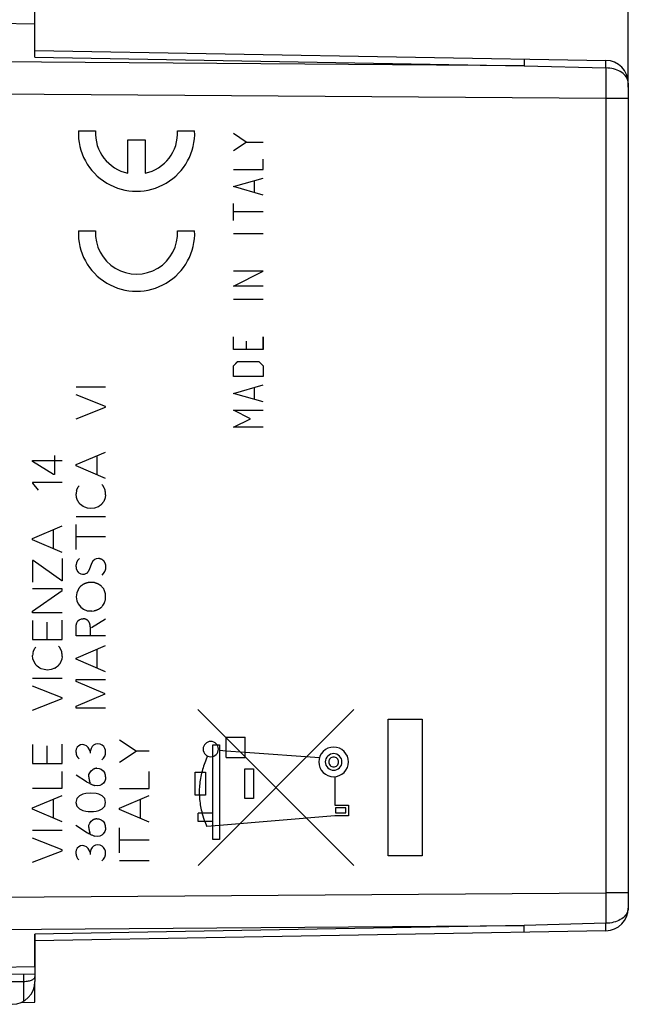
# Model space of a CAD drawing. Units: millimetres. Extents: x -81 to 32, y -24 to 46.
# Drawn here: x -59 to -32, y -22 to 21 of the extents above; entities that cross this region are included whole.
import ezdxf

# ---------------------------------------------------------------- set-up
doc = ezdxf.new("R2010")
doc.units = ezdxf.units.MM
doc.header["$LTSCALE"] = 30.734
doc.layers.get('0').update_dxf_attribs({"linetype": 'CONTINUOUS'})
for name, color, linetype in [('ASSI', 7, 'CONTINUOUS'), ('CURVE', 7, 'CONTINUOUS'), ('DRAFT', 7, 'CONTINUOUS'), ('RACCORDO', 7, 'CONTINUOUS')]:
    doc.layers.add(name, color=color, linetype=linetype)
doc.styles.get("Standard").update_dxf_attribs({"font": 'txt', "width": 0.8})
doc.dimstyles.new('DIMSTYLE_1', dxfattribs={"dimtxt": 3, "dimasz": 3, "dimexe": 1.5, "dimexo": 0.5, "dimgap": 0.75, "dimtad": 1, "dimtxsty": 'STANDARD', "dimblk": '_FILLED', "dimblk1": '_FILLED', "dimblk2": '_FILLED', "dimcen": 0.09, "dimazin": 2, "dimtfac": 1, "dimtofl": 0, "dimtmove": 0, "dimatfit": 3, "dimldrblk": '_FILLED', "dimfxl": 1, "dimtolj": 1, "dimarcsym": 0})
doc.dimstyles.new('DIMSTYLE_2', dxfattribs={"dimtxt": 3, "dimasz": 3, "dimexe": 1.5, "dimexo": 0.5, "dimgap": 0.75, "dimtad": 1, "dimdec": 1, "dimtxsty": 'STANDARD', "dimblk": '_FILLED', "dimblk1": '_FILLED', "dimblk2": '_FILLED', "dimcen": 0.09, "dimazin": 2, "dimtfac": 1, "dimtdec": 1, "dimtofl": 0, "dimtmove": 0, "dimatfit": 3, "dimldrblk": '_FILLED', "dimfxl": 1, "dimtolj": 1, "dimarcsym": 0})

# ---------------------------------------------------------------- blocks, each defined once
blk = doc.blocks.new('_FILLED')
at = {"color": 0, "linetype": 'BYBLOCK'}
blk.add_solid([(0, 0), (-1, 0.317), (-1, -0.317)], dxfattribs=at)
blk = doc.blocks.new('*D2')
at = {"color": 7, "linetype": 'CONTINUOUS'}
for p, q in [((-68.431, 22.472), (-68.431, 34.157)), ((-32.431, 17.919), (-32.431, 34.157)), ((-68.431, 32.657), (-50.431, 32.657)), ((-32.431, 32.657), (-50.431, 32.657))]:
    blk.add_line(p, q, dxfattribs=at)
at = {"color": 7, "linetype": 'CONTINUOUS', "xscale": 3, "yscale": 3, "zscale": 3, "rotation": 180}
blk.add_blockref('_FILLED', (-68.431, 32.657), dxfattribs=at)
at = {"color": 7, "linetype": 'CONTINUOUS', "xscale": 3, "yscale": 3, "zscale": 3}
blk.add_blockref('_FILLED', (-32.431, 32.657), dxfattribs=at)
blk = doc.blocks.new('*D3')
at = {"color": 7, "linetype": 'CONTINUOUS'}
for p, q in [((-79.671, -8.093), (-79.671, 43.94)), ((-32.431, 17.919), (-32.431, 43.94)), ((-79.671, 42.44), (-56.051, 42.44)), ((-32.431, 42.44), (-56.051, 42.44))]:
    blk.add_line(p, q, dxfattribs=at)
at = {"color": 7, "linetype": 'CONTINUOUS', "xscale": 3, "yscale": 3, "zscale": 3, "rotation": 180}
blk.add_blockref('_FILLED', (-79.671, 42.44), dxfattribs=at)
at = {"color": 7, "linetype": 'CONTINUOUS', "xscale": 3, "yscale": 3, "zscale": 3}
blk.add_blockref('_FILLED', (-32.431, 42.44), dxfattribs=at)

msp = doc.modelspace()

# ---------------------------------------------------------------- linework, layer by layer
at = {"color": 250, "linetype": 'CONTINUOUS'}
for p, q in [((-56.63, 4.774), (-55.331, 4.774)), ((-55.331, 3.908), (-56.63, 4.42)), ((-55.331, 3.874), (-55.331, 3.908)), ((-56.63, 3.368), (-55.331, 3.874)), ((-57.57, 1.758), (-57.57, 0.922)), ((-56.63, 1.358), (-55.331, 1.908)), ((-55.709, 0.91), (-55.709, 1.748)), ((-58.532, 1.496), (-58.532, 1.544)), ((-58.532, 1.544), (-57.232, 1.544)), ((-57.618, 0.922), (-58.532, 1.496)), ((-56.63, 1.3), (-56.63, 1.358)), ((-55.331, 0.75), (-56.63, 1.3)), ((-57.57, 0.922), (-57.618, 0.922)), ((-58.532, 0.572), (-58.532, 0.54)), ((-57.232, 0.572), (-58.532, 0.572)), ((-58.532, 0.54), (-58.294, 0.242)), ((-56.536, 0.388), (-56.49, 0.434)), ((-55.501, 0.484), (-55.451, 0.44)), ((-56.608, 0.242), (-56.63, 0.078)), ((-56.614, -0.08), (-56.63, 0.078)), ((-56.608, 0.242), (-56.552, 0.348)), ((-56.552, 0.348), (-56.536, 0.388)), ((-55.331, 0.032), (-55.349, -0.092)), ((-56.564, -0.21), (-56.614, -0.08)), ((-56.434, -0.396), (-56.474, -0.358)), ((-56.31, -0.482), (-56.434, -0.396)), ((-55.349, -0.092), (-55.417, -0.262)), ((-56.248, -0.51), (-56.31, -0.482)), ((-56.125, -0.55), (-56.248, -0.51)), ((-55.979, -0.566), (-56.125, -0.55)), ((-55.817, -0.544), (-55.979, -0.566)), ((-55.653, -0.488), (-55.817, -0.544)), ((-56.63, -0.92), (-55.331, -0.92)), ((-56.63, -2.366), (-56.63, -1.262)), ((-58.532, -1.884), (-57.232, -1.332)), ((-57.61, -2.332), (-57.61, -1.494)), ((-58.532, -1.942), (-58.532, -1.884)), ((-57.232, -2.492), (-58.532, -1.942)), ((-55.331, -1.808), (-56.63, -1.808)), ((-58.504, -2.85), (-58.534, -2.85)), ((-58.534, -2.85), (-58.534, -3.794)), ((-57.256, -3.738), (-58.504, -2.85)), ((-57.232, -2.754), (-57.232, -3.738)), ((-56.614, -2.928), (-56.63, -3.034)), ((-56.552, -2.832), (-56.614, -2.928)), ((-56.484, -2.758), (-56.552, -2.832)), ((-56.019, -3.192), (-55.951, -3)), ((-55.877, -2.848), (-55.805, -2.792)), ((-55.805, -2.792), (-55.737, -2.758)), ((-55.737, -2.758), (-55.641, -2.746)), ((-56.62, -3.192), (-56.564, -3.322)), ((-56.502, -3.39), (-56.412, -3.436)), ((-56.412, -3.436), (-56.35, -3.446)), ((-56.35, -3.446), (-56.318, -3.444)), ((-56.318, -3.444), (-56.286, -3.441)), ((-56.286, -3.441), (-56.256, -3.439)), ((-56.256, -3.439), (-56.226, -3.436)), ((-56.226, -3.436), (-56.131, -3.384)), ((-55.433, -3.412), (-55.501, -3.486)), ((-55.383, -3.334), (-55.433, -3.412)), ((-55.331, -3.068), (-55.331, -3.182)), ((-57.232, -3.738), (-57.256, -3.738)), ((-55.975, -3.808), (-56.091, -3.818)), ((-55.817, -3.818), (-55.975, -3.808)), ((-57.232, -4.09), (-58.532, -4.09)), ((-58.532, -5.07), (-57.232, -4.158)), ((-57.232, -4.158), (-57.232, -4.09)), ((-56.594, -4.266), (-56.616, -4.434)), ((-56.538, -4.126), (-56.594, -4.266)), ((-55.415, -4.092), (-55.454, -4.045)), ((-55.331, -4.428), (-55.343, -4.3)), ((-56.616, -4.434), (-56.594, -4.608)), ((-56.594, -4.608), (-56.538, -4.754)), ((-55.427, -4.776), (-55.399, -4.736)), ((-55.337, -4.558), (-55.331, -4.428)), ((-58.532, -5.136), (-58.532, -5.07)), ((-57.232, -5.136), (-58.532, -5.136)), ((-56.538, -4.754), (-56.426, -4.888)), ((-56.426, -4.888), (-56.308, -4.978)), ((-56.308, -4.978), (-56.136, -5.05)), ((-55.941, -5.062), (-55.835, -5.05)), ((-55.651, -4.988), (-55.595, -4.95)), ((-55.455, -4.816), (-55.427, -4.776)), ((-58.532, -5.482), (-58.532, -6.31)), ((-57.914, -5.544), (-57.914, -6.31)), ((-57.232, -6.31), (-57.232, -5.47)), ((-56.626, -5.682), (-56.592, -5.574)), ((-56.592, -5.574), (-56.546, -5.494)), ((-56.546, -5.494), (-56.49, -5.444)), ((-56.49, -5.444), (-56.388, -5.41)), ((-56.388, -5.41), (-56.314, -5.398)), ((-55.953, -5.778), (-55.337, -5.41)), ((-56.63, -5.726), (-56.626, -5.682)), ((-56.63, -6.156), (-56.63, -5.726)), ((-58.532, -6.31), (-57.232, -6.31)), ((-55.331, -6.156), (-56.63, -6.156)), ((-58.518, -6.903), (-58.525, -6.958)), ((-58.51, -6.842), (-58.518, -6.903)), ((-58.51, -6.842), (-58.454, -6.736)), ((-58.454, -6.736), (-58.438, -6.696)), ((-58.438, -6.696), (-58.392, -6.65)), ((-57.402, -6.6), (-57.352, -6.646)), ((-56.63, -7.124), (-55.331, -6.572)), ((-55.709, -7.572), (-55.709, -6.732)), ((-58.525, -6.958), (-58.532, -7.006)), ((-58.516, -7.164), (-58.532, -7.006)), ((-58.466, -7.294), (-58.516, -7.164)), ((-57.25, -7.176), (-57.318, -7.346)), ((-57.232, -7.052), (-57.25, -7.176)), ((-56.63, -7.18), (-56.63, -7.124)), ((-55.331, -7.732), (-56.63, -7.18)), ((-58.336, -7.482), (-58.376, -7.442)), ((-58.212, -7.566), (-58.336, -7.482)), ((-58.15, -7.594), (-58.212, -7.566)), ((-58.026, -7.634), (-58.15, -7.594)), ((-57.88, -7.65), (-58.026, -7.634)), ((-57.718, -7.628), (-57.88, -7.65)), ((-57.554, -7.572), (-57.718, -7.628)), ((-58.532, -8.004), (-57.232, -8.004)), ((-56.63, -8.06), (-55.331, -8.06)), ((-56.63, -8.156), (-56.63, -8.06)), ((-55.355, -8.696), (-56.63, -8.156)), ((-57.232, -8.87), (-58.532, -8.358)), ((-58.532, -9.41), (-57.232, -8.904)), ((-57.232, -8.904), (-57.232, -8.87)), ((-56.63, -9.23), (-55.355, -8.696)), ((-56.63, -9.32), (-56.63, -9.23)), ((-55.331, -9.32), (-56.63, -9.32)), ((-51.291, -9.387), (-44.459, -16.223)), ((-51.284, -16.221), (-44.45, -9.387)), ((-42.959, -9.8), (-41.459, -9.8)), ((-42.959, -15.8), (-42.959, -9.8)), ((-41.459, -9.8), (-41.459, -15.8)), ((-54.001, -11.208), (-54.731, -10.73)), ((-50.05, -10.6), (-49.22, -10.6)), ((-50.05, -11.48), (-50.05, -10.6)), ((-49.22, -11.48), (-49.22, -10.6)), ((-58.532, -10.916), (-58.532, -11.744)), ((-57.914, -10.978), (-57.914, -11.744)), ((-57.232, -11.744), (-57.232, -10.904)), ((-56.616, -11.12), (-56.632, -11.196)), ((-56.574, -11.038), (-56.616, -11.12)), ((-56.504, -10.97), (-56.574, -11.038)), ((-56.428, -10.93), (-56.504, -10.97)), ((-56.336, -10.922), (-56.428, -10.93)), ((-56.24, -10.94), (-56.336, -10.922)), ((-56.164, -10.98), (-56.24, -10.94)), ((-56.101, -11.044), (-56.164, -10.98)), ((-56.051, -11.12), (-56.101, -11.044)), ((-56.015, -11.226), (-56.051, -11.12)), ((-55.973, -11.086), (-56.015, -11.226)), ((-56.015, -11.226), (-56.015, -11.304)), ((-55.925, -11.01), (-55.973, -11.086)), ((-55.857, -10.94), (-55.925, -11.01)), ((-55.775, -10.9), (-55.857, -10.94)), ((-55.675, -10.886), (-55.775, -10.9)), ((-55.569, -10.898), (-55.675, -10.886)), ((-55.485, -10.94), (-55.569, -10.898)), ((-55.417, -10.998), (-55.485, -10.94)), ((-55.365, -11.086), (-55.417, -10.998)), ((-55.341, -11.168), (-55.365, -11.086)), ((-55.333, -11.26), (-55.341, -11.168)), ((-54.731, -11.686), (-54.001, -11.208)), ((-53.431, -11.208), (-54.001, -11.208)), ((-50.64, -10.93), (-50.34, -10.93)), ((-50.64, -15.09), (-50.64, -10.93)), ((-50.34, -10.93), (-50.34, -15.09)), ((-50.34, -11.17), (-50.05, -11.19)), ((-50.05, -11.19), (-49.22, -11.26)), ((-56.594, -11.426), (-56.556, -11.484)), ((-56.556, -11.484), (-56.498, -11.542)), ((-55.499, -11.588), (-55.421, -11.518)), ((-55.421, -11.518), (-55.365, -11.432)), ((-50.05, -11.48), (-49.22, -11.48)), ((-49.22, -11.26), (-45.96, -11.485)), ((-58.532, -11.744), (-57.232, -11.744)), ((-56.029, -12.154), (-55.969, -12.068)), ((-55.969, -12.068), (-55.895, -12.012)), ((-55.717, -11.96), (-55.621, -11.97)), ((-55.621, -11.97), (-55.525, -12.006)), ((-55.525, -12.006), (-55.437, -12.068)), ((-55.437, -12.068), (-55.375, -12.148)), ((-49.23, -11.98), (-48.86, -11.98)), ((-49.23, -13.28), (-49.23, -11.98)), ((-48.86, -11.98), (-48.86, -13.28)), ((-57.232, -12.838), (-57.232, -12.094)), ((-56.164, -12.556), (-56.63, -12.26)), ((-56.069, -12.342), (-56.063, -12.24)), ((-56.063, -12.24), (-56.029, -12.154)), ((-55.367, -12.522), (-55.431, -12.618)), ((-55.339, -12.436), (-55.367, -12.522)), ((-55.331, -12.34), (-55.339, -12.436)), ((-53.431, -12.846), (-53.431, -12.102)), ((-51.403, -12.124), (-50.954, -12.124)), ((-51.403, -13.142), (-51.403, -12.124)), ((-50.954, -12.124), (-50.954, -13.142)), ((-45.291, -12.33), (-45.291, -13.58)), ((-58.532, -12.838), (-57.232, -12.838)), ((-55.989, -12.612), (-56.035, -12.528)), ((-55.689, -12.732), (-55.817, -12.722)), ((-55.591, -12.716), (-55.689, -12.732)), ((-55.503, -12.678), (-55.591, -12.716)), ((-55.431, -12.618), (-55.503, -12.678)), ((-54.731, -12.846), (-53.431, -12.846)), ((-58.532, -13.7), (-57.232, -13.15)), ((-57.61, -14.15), (-57.61, -13.31)), ((-56.596, -13.292), (-56.632, -13.454)), ((-56.476, -13.164), (-56.596, -13.292)), ((-56.33, -13.094), (-56.476, -13.164)), ((-56.202, -13.06), (-56.33, -13.094)), ((-55.977, -13.048), (-56.202, -13.06)), ((-55.753, -13.068), (-55.977, -13.048)), ((-55.637, -13.092), (-55.753, -13.068)), ((-55.479, -13.17), (-55.637, -13.092)), ((-55.361, -13.292), (-55.479, -13.17)), ((-55.335, -13.456), (-55.361, -13.292)), ((-54.731, -13.71), (-53.431, -13.158)), ((-53.809, -14.158), (-53.809, -13.318)), ((-50.954, -13.142), (-51.403, -13.142)), ((-48.86, -13.28), (-49.23, -13.28)), ((-58.532, -13.758), (-58.532, -13.7)), ((-57.232, -14.31), (-58.532, -13.758)), ((-56.632, -13.454), (-56.594, -13.618)), ((-56.594, -13.618), (-56.478, -13.742)), ((-56.478, -13.742), (-56.33, -13.81)), ((-56.33, -13.81), (-56.194, -13.84)), ((-55.749, -13.838), (-55.627, -13.806)), ((-55.627, -13.806), (-55.485, -13.742)), ((-55.485, -13.742), (-55.371, -13.618)), ((-55.371, -13.618), (-55.335, -13.456)), ((-54.731, -13.766), (-54.731, -13.71)), ((-53.431, -14.318), (-54.731, -13.766)), ((-45.291, -13.58), (-44.691, -13.58)), ((-44.801, -13.69), (-45.261, -13.69)), ((-45.261, -13.69), (-45.261, -13.91)), ((-44.801, -13.91), (-44.801, -13.69)), ((-44.691, -13.58), (-44.691, -14.04)), ((-56.194, -13.84), (-56.097, -13.85)), ((-56.097, -13.85), (-55.859, -13.85)), ((-55.971, -14.284), (-55.897, -14.228)), ((-55.859, -13.85), (-55.749, -13.838)), ((-55.719, -14.176), (-55.623, -14.184)), ((-55.623, -14.184), (-55.527, -14.222)), ((-55.527, -14.222), (-55.439, -14.284)), ((-50.64, -13.93), (-51.28, -13.93)), ((-51.28, -14.3), (-51.28, -13.93)), ((-50.99, -14.3), (-51.1, -13.93)), ((-45.291, -14.04), (-50.34, -14.47)), ((-44.691, -14.04), (-45.291, -14.04)), ((-45.261, -13.91), (-44.801, -13.91)), ((-58.532, -14.676), (-57.232, -14.676)), ((-56.166, -14.77), (-56.632, -14.474)), ((-56.071, -14.558), (-56.065, -14.456)), ((-56.065, -14.456), (-56.031, -14.37)), ((-56.031, -14.37), (-55.971, -14.284)), ((-55.439, -14.284), (-55.377, -14.364)), ((-55.341, -14.65), (-55.369, -14.736)), ((-55.333, -14.554), (-55.341, -14.65)), ((-54.731, -15.672), (-54.731, -14.57)), ((-50.64, -14.3), (-51.28, -14.3)), ((-50.99, -14.3), (-50.898, -14.52)), ((-50.34, -14.47), (-50.898, -14.52)), ((-57.232, -15.542), (-58.532, -15.03)), ((-55.991, -14.826), (-56.037, -14.744)), ((-55.691, -14.946), (-55.819, -14.938)), ((-55.593, -14.932), (-55.691, -14.946)), ((-55.505, -14.894), (-55.593, -14.932)), ((-55.433, -14.832), (-55.505, -14.894)), ((-55.369, -14.736), (-55.433, -14.832)), ((-50.34, -15.09), (-50.64, -15.09)), ((-57.232, -15.576), (-57.232, -15.542)), ((-56.576, -15.468), (-56.618, -15.55)), ((-56.506, -15.4), (-56.576, -15.468)), ((-56.43, -15.362), (-56.506, -15.4)), ((-56.338, -15.352), (-56.43, -15.362)), ((-56.242, -15.37), (-56.338, -15.352)), ((-56.166, -15.41), (-56.242, -15.37)), ((-56.103, -15.474), (-56.166, -15.41)), ((-56.053, -15.55), (-56.103, -15.474)), ((-55.975, -15.516), (-56.017, -15.656)), ((-55.927, -15.44), (-55.975, -15.516)), ((-55.859, -15.37), (-55.927, -15.44)), ((-55.777, -15.33), (-55.859, -15.37)), ((-55.677, -15.316), (-55.777, -15.33)), ((-55.571, -15.328), (-55.677, -15.316)), ((-55.487, -15.37), (-55.571, -15.328)), ((-55.419, -15.428), (-55.487, -15.37)), ((-55.367, -15.516), (-55.419, -15.428)), ((-55.343, -15.598), (-55.367, -15.516)), ((-53.431, -15.116), (-54.731, -15.116)), ((-58.532, -16.082), (-57.232, -15.576)), ((-56.618, -15.55), (-56.634, -15.626)), ((-56.596, -15.856), (-56.558, -15.914)), ((-56.558, -15.914), (-56.5, -15.972)), ((-56.017, -15.656), (-56.053, -15.55)), ((-56.017, -15.656), (-56.017, -15.736)), ((-55.501, -16.018), (-55.423, -15.948)), ((-55.423, -15.948), (-55.367, -15.862)), ((-55.335, -15.69), (-55.343, -15.598)), ((-41.459, -15.8), (-42.959, -15.8)), ((-54.731, -16), (-53.431, -16))]:
    msp.add_line(p, q, dxfattribs=at)
for points in [[(-55.394, 0.336), (-55.398, 0.345), (-55.402, 0.354), (-55.406, 0.363), (-55.411, 0.372), (-55.414, 0.378), (-55.417, 0.385), (-55.42, 0.391), (-55.424, 0.398), (-55.427, 0.404), (-55.431, 0.41), (-55.435, 0.416), (-55.438, 0.422), (-55.442, 0.428), (-55.446, 0.434), (-55.451, 0.44)], [(-55.375, 0.291), (-55.382, 0.309), (-55.386, 0.318), (-55.394, 0.336)], [(-55.355, 0.248), (-55.359, 0.256), (-55.363, 0.265), (-55.367, 0.273), (-55.371, 0.282), (-55.375, 0.291)], [(-55.331, 0.032), (-55.332, 0.055), (-55.334, 0.077), (-55.337, 0.1), (-55.339, 0.121), (-55.341, 0.142), (-55.344, 0.164), (-55.346, 0.185), (-55.349, 0.206), (-55.352, 0.227), (-55.355, 0.248)], [(-56.564, -0.21), (-56.561, -0.218), (-56.558, -0.225), (-56.554, -0.233), (-56.55, -0.241), (-56.547, -0.248), (-56.543, -0.256), (-56.539, -0.263), (-56.535, -0.271), (-56.53, -0.278), (-56.526, -0.286), (-56.521, -0.293), (-56.516, -0.301), (-56.512, -0.308), (-56.507, -0.316), (-56.502, -0.323), (-56.496, -0.33), (-56.491, -0.337), (-56.486, -0.344), (-56.48, -0.351), (-56.474, -0.358)], [(-55.653, -0.488), (-55.645, -0.481), (-55.637, -0.474), (-55.629, -0.468), (-55.621, -0.461), (-55.613, -0.455), (-55.605, -0.448), (-55.597, -0.442), (-55.588, -0.436), (-55.58, -0.43), (-55.572, -0.424), (-55.564, -0.418), (-55.555, -0.413), (-55.547, -0.407), (-55.538, -0.402), (-55.53, -0.396), (-55.521, -0.391), (-55.513, -0.386)], [(-55.513, -0.386), (-55.504, -0.374), (-55.496, -0.363), (-55.487, -0.351), (-55.479, -0.34), (-55.469, -0.327), (-55.458, -0.314), (-55.448, -0.301), (-55.438, -0.288), (-55.427, -0.275), (-55.417, -0.262)], [(-55.951, -3), (-55.945, -2.99), (-55.939, -2.979), (-55.933, -2.969), (-55.927, -2.958), (-55.922, -2.947), (-55.916, -2.937), (-55.911, -2.926), (-55.906, -2.915), (-55.901, -2.904), (-55.895, -2.893), (-55.891, -2.882), (-55.886, -2.871), (-55.881, -2.859), (-55.877, -2.848)], [(-55.641, -2.746), (-55.632, -2.748), (-55.624, -2.749), (-55.616, -2.751), (-55.608, -2.753), (-55.6, -2.755), (-55.592, -2.757), (-55.584, -2.759), (-55.576, -2.762), (-55.569, -2.764), (-55.56, -2.767), (-55.552, -2.769), (-55.544, -2.772), (-55.535, -2.775), (-55.527, -2.778), (-55.519, -2.782), (-55.511, -2.785), (-55.503, -2.788), (-55.495, -2.792)], [(-55.495, -2.792), (-55.487, -2.798), (-55.48, -2.804), (-55.473, -2.81), (-55.466, -2.817), (-55.459, -2.823), (-55.452, -2.83), (-55.445, -2.836), (-55.438, -2.843), (-55.431, -2.849), (-55.424, -2.856), (-55.418, -2.862), (-55.411, -2.869), (-55.405, -2.876)], [(-55.405, -2.876), (-55.4, -2.885), (-55.395, -2.895), (-55.39, -2.905), (-55.385, -2.914), (-55.381, -2.924), (-55.377, -2.934), (-55.373, -2.943), (-55.369, -2.952), (-55.365, -2.962), (-55.362, -2.971), (-55.358, -2.981), (-55.355, -2.99), (-55.351, -3.001), (-55.347, -3.012), (-55.344, -3.023), (-55.34, -3.034), (-55.337, -3.046), (-55.334, -3.057), (-55.331, -3.068)], [(-56.63, -3.034), (-56.631, -3.042), (-56.631, -3.051), (-56.632, -3.059), (-56.632, -3.068), (-56.632, -3.076), (-56.632, -3.084), (-56.632, -3.093), (-56.631, -3.101), (-56.631, -3.11), (-56.63, -3.118), (-56.63, -3.126), (-56.629, -3.135), (-56.628, -3.143), (-56.627, -3.151), (-56.626, -3.159), (-56.625, -3.167), (-56.623, -3.176), (-56.622, -3.184), (-56.62, -3.192)], [(-56.564, -3.322), (-56.561, -3.327), (-56.557, -3.331), (-56.554, -3.336), (-56.55, -3.34), (-56.546, -3.345), (-56.542, -3.349), (-56.538, -3.353), (-56.534, -3.358), (-56.53, -3.362), (-56.527, -3.366), (-56.523, -3.37), (-56.519, -3.374), (-56.515, -3.378), (-56.511, -3.382), (-56.507, -3.386), (-56.502, -3.39)], [(-56.131, -3.384), (-56.124, -3.375), (-56.117, -3.367), (-56.111, -3.358), (-56.104, -3.349), (-56.098, -3.34), (-56.092, -3.331), (-56.086, -3.322), (-56.08, -3.313), (-56.074, -3.303), (-56.069, -3.294), (-56.063, -3.284), (-56.057, -3.274), (-56.052, -3.264), (-56.047, -3.254), (-56.042, -3.244), (-56.037, -3.234), (-56.032, -3.223), (-56.027, -3.213), (-56.023, -3.203), (-56.019, -3.192)], [(-55.331, -3.182), (-55.332, -3.189), (-55.333, -3.195), (-55.334, -3.202), (-55.335, -3.208), (-55.336, -3.215), (-55.338, -3.221), (-55.339, -3.228), (-55.341, -3.234), (-55.343, -3.241), (-55.345, -3.247), (-55.347, -3.254), (-55.349, -3.26), (-55.351, -3.266), (-55.353, -3.273), (-55.356, -3.279), (-55.358, -3.285), (-55.361, -3.292), (-55.364, -3.298), (-55.367, -3.304), (-55.37, -3.31), (-55.373, -3.316), (-55.376, -3.322), (-55.379, -3.328), (-55.383, -3.334)], [(-56.302, -3.886), (-56.316, -3.895), (-56.329, -3.903), (-56.341, -3.912), (-56.354, -3.921), (-56.367, -3.93), (-56.38, -3.939), (-56.392, -3.948), (-56.405, -3.957), (-56.418, -3.967), (-56.43, -3.976), (-56.442, -3.986)], [(-56.091, -3.818), (-56.102, -3.82), (-56.113, -3.822), (-56.124, -3.825), (-56.135, -3.827), (-56.146, -3.83), (-56.157, -3.833), (-56.168, -3.836), (-56.18, -3.839), (-56.191, -3.843), (-56.203, -3.846), (-56.214, -3.85), (-56.225, -3.854), (-56.236, -3.858), (-56.246, -3.862), (-56.256, -3.865), (-56.265, -3.869), (-56.275, -3.873), (-56.284, -3.877), (-56.293, -3.882), (-56.302, -3.886)], [(-55.651, -3.88), (-55.665, -3.875), (-55.679, -3.871), (-55.693, -3.866), (-55.707, -3.861), (-55.721, -3.856), (-55.735, -3.851), (-55.749, -3.845), (-55.763, -3.84), (-55.776, -3.835), (-55.79, -3.829), (-55.803, -3.824), (-55.817, -3.818)], [(-55.511, -3.976), (-55.522, -3.967), (-55.534, -3.958), (-55.546, -3.95), (-55.558, -3.941), (-55.57, -3.932), (-55.583, -3.924), (-55.594, -3.916), (-55.605, -3.909), (-55.616, -3.902), (-55.628, -3.894), (-55.639, -3.887), (-55.651, -3.88)], [(-56.442, -3.986), (-56.449, -3.994), (-56.456, -4.002), (-56.462, -4.01), (-56.468, -4.019), (-56.475, -4.027), (-56.481, -4.036), (-56.487, -4.044), (-56.493, -4.053), (-56.499, -4.061), (-56.504, -4.07), (-56.51, -4.079), (-56.516, -4.088), (-56.522, -4.098), (-56.528, -4.107), (-56.533, -4.117), (-56.538, -4.126)], [(-55.454, -4.045), (-55.493, -3.998), (-55.511, -3.976)], [(-55.343, -4.3), (-55.348, -4.282), (-55.353, -4.264), (-55.359, -4.247), (-55.365, -4.229), (-55.371, -4.212), (-55.377, -4.194), (-55.383, -4.177), (-55.389, -4.16), (-55.395, -4.143), (-55.401, -4.126), (-55.408, -4.109), (-55.415, -4.092)], [(-55.399, -4.736), (-55.392, -4.716), (-55.386, -4.697), (-55.379, -4.677), (-55.372, -4.657), (-55.366, -4.638), (-55.359, -4.618), (-55.351, -4.598), (-55.344, -4.578), (-55.337, -4.558)], [(-56.136, -5.05), (-56.122, -5.05), (-56.108, -5.05), (-56.094, -5.05), (-56.08, -5.051), (-56.066, -5.051), (-56.052, -5.052), (-56.038, -5.053), (-56.024, -5.054), (-56.01, -5.055), (-55.997, -5.056), (-55.983, -5.057), (-55.968, -5.059), (-55.955, -5.06), (-55.941, -5.062)], [(-55.835, -5.05), (-55.815, -5.044), (-55.796, -5.038), (-55.777, -5.032), (-55.758, -5.026), (-55.739, -5.019), (-55.72, -5.013), (-55.701, -5.006), (-55.684, -5), (-55.667, -4.994), (-55.651, -4.988)], [(-55.595, -4.95), (-55.587, -4.945), (-55.579, -4.939), (-55.572, -4.934), (-55.564, -4.928), (-55.556, -4.923), (-55.549, -4.917), (-55.541, -4.912), (-55.534, -4.906), (-55.527, -4.9), (-55.521, -4.895), (-55.515, -4.891), (-55.51, -4.886), (-55.504, -4.881), (-55.499, -4.876)], [(-55.499, -4.876), (-55.484, -4.856), (-55.455, -4.816)], [(-56.256, -5.411), (-56.281, -5.406), (-56.289, -5.404), (-56.298, -5.402), (-56.306, -5.4), (-56.314, -5.398)], [(-56.067, -5.528), (-56.072, -5.521), (-56.077, -5.515), (-56.083, -5.508), (-56.089, -5.502), (-56.094, -5.496), (-56.101, -5.49), (-56.107, -5.484), (-56.113, -5.478), (-56.12, -5.472), (-56.127, -5.467), (-56.134, -5.461), (-56.14, -5.456), (-56.145, -5.453), (-56.15, -5.45), (-56.154, -5.446), (-56.159, -5.444), (-56.164, -5.441), (-56.168, -5.438), (-56.174, -5.435), (-56.179, -5.433), (-56.185, -5.43), (-56.19, -5.428), (-56.196, -5.426), (-56.202, -5.424), (-56.207, -5.422), (-56.213, -5.421), (-56.219, -5.419), (-56.225, -5.417), (-56.23, -5.416), (-56.239, -5.414), (-56.247, -5.412), (-56.256, -5.411)], [(-56.033, -5.596), (-56.035, -5.592), (-56.037, -5.588), (-56.04, -5.584), (-56.042, -5.58), (-56.044, -5.576), (-56.046, -5.572), (-56.049, -5.568), (-56.051, -5.564), (-56.053, -5.559), (-56.055, -5.555), (-56.057, -5.55), (-56.059, -5.546), (-56.061, -5.542), (-56.063, -5.537), (-56.065, -5.533), (-56.067, -5.528)], [(-56.024, -5.643), (-56.027, -5.627), (-56.03, -5.612), (-56.033, -5.596)], [(-55.996, -5.932), (-55.996, -5.914), (-55.996, -5.895), (-55.996, -5.876), (-55.996, -5.857), (-55.996, -5.838), (-55.997, -5.819), (-55.999, -5.8), (-56, -5.786), (-56.001, -5.772), (-56.003, -5.758), (-56.005, -5.744), (-56.007, -5.73), (-56.009, -5.715), (-56.012, -5.701), (-56.015, -5.687), (-56.024, -5.643)], [(-55.999, -6.122), (-55.999, -6.103), (-55.999, -6.084), (-55.999, -6.065), (-55.999, -6.046), (-55.998, -6.027)], [(-55.998, -6.027), (-55.997, -5.97), (-55.996, -5.932)], [(-57.296, -6.75), (-57.3, -6.741), (-57.304, -6.732), (-57.308, -6.723), (-57.312, -6.714), (-57.315, -6.708), (-57.319, -6.701), (-57.322, -6.695), (-57.326, -6.688), (-57.329, -6.682), (-57.333, -6.676), (-57.336, -6.67), (-57.34, -6.664), (-57.344, -6.658), (-57.348, -6.652), (-57.352, -6.646)], [(-57.276, -6.795), (-57.284, -6.777), (-57.288, -6.768), (-57.296, -6.75)], [(-57.256, -6.838), (-57.26, -6.83), (-57.265, -6.821), (-57.268, -6.813), (-57.272, -6.804), (-57.276, -6.795)], [(-57.232, -7.052), (-57.234, -7.029), (-57.236, -7.007), (-57.238, -6.984), (-57.24, -6.963), (-57.243, -6.942), (-57.245, -6.921), (-57.248, -6.9), (-57.25, -6.88), (-57.253, -6.859), (-57.256, -6.838)], [(-58.466, -7.294), (-58.463, -7.302), (-58.459, -7.309), (-58.456, -7.317), (-58.452, -7.325), (-58.448, -7.332), (-58.444, -7.34), (-58.44, -7.347), (-58.436, -7.355), (-58.432, -7.362), (-58.428, -7.37), (-58.423, -7.377), (-58.418, -7.385), (-58.413, -7.392), (-58.408, -7.4), (-58.403, -7.407), (-58.398, -7.414), (-58.393, -7.421), (-58.387, -7.428), (-58.382, -7.435), (-58.376, -7.442)], [(-57.554, -7.572), (-57.547, -7.565), (-57.539, -7.558), (-57.531, -7.552), (-57.523, -7.545), (-57.515, -7.539), (-57.507, -7.532), (-57.498, -7.526), (-57.49, -7.52), (-57.482, -7.514), (-57.474, -7.508), (-57.465, -7.502), (-57.457, -7.497), (-57.449, -7.491), (-57.44, -7.486), (-57.432, -7.48), (-57.423, -7.475), (-57.414, -7.47)], [(-57.414, -7.47), (-57.406, -7.458), (-57.397, -7.447), (-57.389, -7.435), (-57.38, -7.424), (-57.37, -7.411), (-57.36, -7.398), (-57.35, -7.385), (-57.339, -7.372), (-57.329, -7.359), (-57.318, -7.346)], [(-50.726, -10.785), (-50.791, -10.791), (-50.854, -10.81), (-50.911, -10.841), (-50.963, -10.883), (-51.004, -10.934), (-51.035, -10.991), (-51.054, -11.054), (-51.061, -11.12), (-51.055, -11.185), (-51.036, -11.248), (-51.005, -11.305), (-50.963, -11.357), (-50.912, -11.398), (-50.855, -11.429), (-50.792, -11.448), (-50.726, -11.455)], [(-50.726, -11.455), (-50.661, -11.449), (-50.598, -11.43), (-50.541, -11.399), (-50.489, -11.357), (-50.448, -11.306), (-50.417, -11.249), (-50.398, -11.186), (-50.391, -11.12), (-50.397, -11.055), (-50.416, -10.992), (-50.447, -10.935), (-50.489, -10.883), (-50.54, -10.842), (-50.597, -10.811), (-50.66, -10.792), (-50.726, -10.785)], [(-56.632, -11.196), (-56.632, -11.206), (-56.632, -11.217), (-56.632, -11.227), (-56.632, -11.238), (-56.632, -11.248), (-56.631, -11.259), (-56.63, -11.269), (-56.629, -11.28), (-56.628, -11.29), (-56.627, -11.299), (-56.626, -11.308), (-56.625, -11.316), (-56.624, -11.325), (-56.622, -11.334), (-56.62, -11.343), (-56.618, -11.351), (-56.616, -11.36), (-56.615, -11.368), (-56.612, -11.375), (-56.61, -11.382), (-56.608, -11.39), (-56.606, -11.397), (-56.603, -11.404), (-56.6, -11.412), (-56.597, -11.419), (-56.594, -11.426)], [(-45.341, -11.032), (-45.467, -11.044), (-45.589, -11.081), (-45.701, -11.141), (-45.8, -11.222), (-45.881, -11.32), (-45.941, -11.432), (-45.978, -11.553), (-45.991, -11.682), (-45.978, -11.808), (-45.942, -11.93), (-45.882, -12.042), (-45.8, -12.142), (-45.702, -12.222), (-45.591, -12.282), (-45.469, -12.319), (-45.341, -12.332)], [(-45.341, -12.332), (-45.215, -12.32), (-45.093, -12.283), (-44.981, -12.223), (-44.881, -12.142), (-44.801, -12.044), (-44.741, -11.932), (-44.704, -11.81), (-44.691, -11.682), (-44.703, -11.556), (-44.74, -11.434), (-44.8, -11.322), (-44.881, -11.222), (-44.979, -11.142), (-45.091, -11.082), (-45.212, -11.045), (-45.341, -11.032)], [(-55.365, -11.432), (-55.362, -11.424), (-55.359, -11.416), (-55.357, -11.408), (-55.354, -11.401), (-55.352, -11.393), (-55.35, -11.385), (-55.348, -11.376), (-55.346, -11.368), (-55.344, -11.36), (-55.342, -11.352), (-55.341, -11.344), (-55.339, -11.336), (-55.338, -11.329), (-55.337, -11.321), (-55.336, -11.314), (-55.335, -11.306), (-55.335, -11.298), (-55.334, -11.291), (-55.333, -11.283), (-55.333, -11.275), (-55.333, -11.268), (-55.333, -11.26)], [(-50.874, -11.42), (-50.905, -11.493), (-50.934, -11.567), (-50.963, -11.641), (-50.99, -11.715), (-51.016, -11.79), (-51.041, -11.865), (-51.064, -11.941), (-51.086, -12.017), (-51.107, -12.093), (-51.127, -12.17), (-51.144, -12.248), (-51.161, -12.325), (-51.175, -12.403), (-51.188, -12.481), (-51.2, -12.56), (-51.21, -12.639), (-51.217, -12.718), (-51.223, -12.794), (-51.227, -12.871), (-51.23, -12.947), (-51.23, -13.024), (-51.229, -13.101), (-51.226, -13.178), (-51.222, -13.254), (-51.215, -13.331), (-51.207, -13.407), (-51.197, -13.483), (-51.186, -13.558), (-51.172, -13.634), (-51.157, -13.709), (-51.14, -13.783), (-51.121, -13.857), (-51.1, -13.93)], [(-45.341, -11.317), (-45.412, -11.324), (-45.48, -11.344), (-45.543, -11.378), (-45.599, -11.424), (-45.644, -11.479), (-45.678, -11.542), (-45.699, -11.61), (-45.706, -11.682), (-45.699, -11.753), (-45.678, -11.821), (-45.645, -11.884), (-45.599, -11.94), (-45.544, -11.985), (-45.481, -12.019), (-45.413, -12.04), (-45.341, -12.047)], [(-45.341, -11.467), (-45.383, -11.471), (-45.423, -11.483), (-45.46, -11.503), (-45.493, -11.53), (-45.52, -11.562), (-45.539, -11.599), (-45.552, -11.639), (-45.556, -11.682), (-45.552, -11.724), (-45.54, -11.764), (-45.52, -11.801), (-45.493, -11.834), (-45.46, -11.861), (-45.423, -11.88), (-45.383, -11.893), (-45.341, -11.897)], [(-45.341, -12.047), (-45.27, -12.04), (-45.202, -12.019), (-45.139, -11.986), (-45.083, -11.94), (-45.038, -11.885), (-45.004, -11.822), (-44.983, -11.754), (-44.976, -11.682), (-44.983, -11.611), (-45.003, -11.543), (-45.037, -11.48), (-45.083, -11.424), (-45.138, -11.379), (-45.201, -11.345), (-45.269, -11.324), (-45.341, -11.317)], [(-45.341, -11.897), (-45.299, -11.893), (-45.259, -11.881), (-45.222, -11.861), (-45.189, -11.834), (-45.162, -11.802), (-45.142, -11.765), (-45.13, -11.724), (-45.126, -11.682), (-45.13, -11.64), (-45.142, -11.6), (-45.162, -11.563), (-45.189, -11.53), (-45.221, -11.503), (-45.258, -11.483), (-45.298, -11.471), (-45.341, -11.467)], [(-55.717, -11.96), (-55.725, -11.961), (-55.733, -11.962), (-55.741, -11.963), (-55.75, -11.965), (-55.758, -11.966), (-55.766, -11.968), (-55.774, -11.97), (-55.782, -11.972), (-55.79, -11.974), (-55.799, -11.976), (-55.807, -11.978), (-55.815, -11.98), (-55.823, -11.983), (-55.831, -11.986), (-55.839, -11.989), (-55.847, -11.992), (-55.855, -11.995), (-55.863, -11.998), (-55.871, -12.001), (-55.879, -12.005), (-55.887, -12.008), (-55.895, -12.012)], [(-56.069, -12.342), (-56.068, -12.351), (-56.067, -12.361), (-56.067, -12.37), (-56.066, -12.379), (-56.065, -12.389), (-56.064, -12.398), (-56.063, -12.407), (-56.061, -12.416), (-56.06, -12.426), (-56.058, -12.435), (-56.057, -12.444), (-56.055, -12.453), (-56.053, -12.463), (-56.05, -12.472), (-56.048, -12.482), (-56.046, -12.491), (-56.043, -12.5), (-56.04, -12.51), (-56.037, -12.519), (-56.035, -12.528)], [(-55.331, -12.34), (-55.331, -12.33), (-55.332, -12.321), (-55.333, -12.311), (-55.334, -12.301), (-55.336, -12.292), (-55.337, -12.282), (-55.339, -12.273), (-55.341, -12.263), (-55.343, -12.253), (-55.345, -12.244), (-55.347, -12.235), (-55.349, -12.226), (-55.351, -12.217), (-55.354, -12.209), (-55.356, -12.2), (-55.359, -12.191), (-55.362, -12.182), (-55.365, -12.174), (-55.368, -12.165), (-55.371, -12.157), (-55.375, -12.148)], [(-56.164, -12.556), (-56.134, -12.572), (-56.072, -12.604)], [(-56.072, -12.604), (-56.041, -12.62), (-56.019, -12.631), (-55.997, -12.641), (-55.976, -12.652), (-55.954, -12.662), (-55.932, -12.672), (-55.91, -12.682), (-55.889, -12.692), (-55.871, -12.7), (-55.853, -12.707), (-55.835, -12.715), (-55.817, -12.722)], [(-55.719, -14.176), (-55.727, -14.177), (-55.735, -14.178), (-55.743, -14.179), (-55.752, -14.181), (-55.76, -14.182), (-55.768, -14.184), (-55.776, -14.186), (-55.784, -14.188), (-55.792, -14.19), (-55.801, -14.192), (-55.809, -14.194), (-55.817, -14.196), (-55.825, -14.199), (-55.833, -14.202), (-55.841, -14.205), (-55.849, -14.208), (-55.857, -14.211), (-55.865, -14.214), (-55.873, -14.217), (-55.881, -14.221), (-55.889, -14.224), (-55.897, -14.228)], [(-56.071, -14.558), (-56.07, -14.567), (-56.069, -14.577), (-56.069, -14.586), (-56.068, -14.595), (-56.067, -14.605), (-56.066, -14.614), (-56.065, -14.623), (-56.063, -14.632), (-56.062, -14.642), (-56.06, -14.651), (-56.059, -14.66), (-56.057, -14.669), (-56.055, -14.679), (-56.052, -14.688), (-56.05, -14.698), (-56.048, -14.707), (-56.045, -14.716), (-56.042, -14.726), (-56.039, -14.735), (-56.037, -14.744)], [(-55.333, -14.554), (-55.333, -14.545), (-55.334, -14.535), (-55.335, -14.526), (-55.337, -14.516), (-55.338, -14.507), (-55.339, -14.497), (-55.341, -14.488), (-55.343, -14.479), (-55.345, -14.469), (-55.347, -14.46), (-55.349, -14.451), (-55.351, -14.442), (-55.353, -14.433), (-55.356, -14.425), (-55.358, -14.416), (-55.361, -14.407), (-55.364, -14.398), (-55.367, -14.39), (-55.37, -14.381), (-55.373, -14.373), (-55.377, -14.364)], [(-56.166, -14.77), (-56.149, -14.78), (-56.132, -14.79), (-56.114, -14.799), (-56.096, -14.809), (-56.078, -14.818), (-56.061, -14.827), (-56.043, -14.836), (-56.017, -14.848), (-55.992, -14.86), (-55.967, -14.872), (-55.941, -14.883), (-55.819, -14.938)], [(-56.634, -15.626), (-56.634, -15.636), (-56.634, -15.647), (-56.634, -15.657), (-56.634, -15.668), (-56.634, -15.678), (-56.633, -15.689), (-56.632, -15.699), (-56.631, -15.71), (-56.63, -15.72), (-56.629, -15.729), (-56.628, -15.738), (-56.627, -15.746), (-56.626, -15.755), (-56.624, -15.764), (-56.622, -15.773), (-56.62, -15.781), (-56.618, -15.79), (-56.617, -15.798), (-56.614, -15.805), (-56.612, -15.812), (-56.61, -15.82), (-56.608, -15.827), (-56.605, -15.834), (-56.602, -15.842), (-56.599, -15.849), (-56.596, -15.856)], [(-55.367, -15.862), (-55.364, -15.854), (-55.361, -15.846), (-55.359, -15.838), (-55.356, -15.831), (-55.354, -15.823), (-55.352, -15.815), (-55.35, -15.806), (-55.348, -15.798), (-55.346, -15.79), (-55.344, -15.782), (-55.343, -15.774), (-55.341, -15.766), (-55.34, -15.759), (-55.339, -15.751), (-55.338, -15.744), (-55.337, -15.736), (-55.337, -15.728), (-55.336, -15.721), (-55.335, -15.713), (-55.335, -15.705), (-55.335, -15.698), (-55.335, -15.69)]]:
    msp.add_lwpolyline(points, dxfattribs=at)
at = {"layer": 'ASSI', "color": 7, "linetype": 'CONTINUOUS'}
for p, q in [((-58.431, 20.675), (-68.431, 20.85)), ((-58.431, 19.233), (-58.431, 20.675)), ((-58.431, 19.525), (-33.413, 19.089)), ((-32.431, 18.089), (-32.431, -18.089)), ((-33.413, -19.089), (-58.431, -19.525)), ((-58.431, -20.675), (-58.431, -19.233)), ((-58.431, -20.675), (-68.431, -20.85)), ((-58.431, -22.225), (-58.431, -21.313)), ((-59.048, -22.236), (-58.431, -22.225))]:
    msp.add_line(p, q, dxfattribs=at)
at = {"layer": 'ASSI', "color": 250, "linetype": 'CONTINUOUS'}
for p, q in [((-36.993, 18.858), (-68.431, 19.086)), ((-58.431, 19.233), (-36.993, 18.858)), ((-36.991, 19.017), (-36.993, 18.858)), ((-36.991, 19.091), (-36.991, 19.017)), ((-36.993, 18.858), (-33.413, 18.759)), ((-33.413, 18.759), (-33.412, 18.06)), ((-33.412, 18.06), (-33.413, 17.419)), ((-33.413, 17.419), (-68.431, 17.672)), ((-32.431, 17.419), (-33.413, 17.419)), ((-33.413, 17.419), (-33.412, -18.212)), ((-68.431, -17.672), (-33.413, -17.419)), ((-32.431, -17.419), (-33.413, -17.419)), ((-33.412, -18.212), (-33.413, -18.759)), ((-68.431, -19.086), (-36.993, -18.858)), ((-36.993, -18.858), (-58.431, -19.233)), ((-33.413, -18.759), (-36.993, -18.858)), ((-36.991, -19.017), (-36.993, -18.858))]:
    msp.add_line(p, q, dxfattribs=at)
for points in [[(-36.993, 19.151), (-36.992, 19.147), (-36.992, 19.136), (-36.991, 19.117), (-36.991, 19.091)], [(-33.411, 18.983), (-33.412, 19.05), (-33.412, 19.071), (-33.412, 19.084), (-33.413, 19.089)], [(-33.413, 18.759), (-33.414, 18.825), (-33.413, 18.885), (-33.412, 18.937), (-33.411, 18.983)], [(-32.431, 18.089), (-32.435, 18.147), (-32.446, 18.204), (-32.464, 18.26), (-32.489, 18.315), (-32.522, 18.369), (-32.561, 18.42), (-32.607, 18.469), (-32.659, 18.515), (-32.717, 18.558), (-32.78, 18.598), (-32.848, 18.634), (-32.92, 18.665), (-32.996, 18.693), (-33.076, 18.716), (-33.158, 18.734), (-33.242, 18.747), (-33.327, 18.755), (-33.413, 18.759)], [(-32.431, -18.089), (-32.435, -18.147), (-32.446, -18.204), (-32.464, -18.26), (-32.489, -18.315), (-32.522, -18.369), (-32.561, -18.42), (-32.607, -18.469), (-32.659, -18.515), (-32.717, -18.558), (-32.78, -18.598), (-32.848, -18.634), (-32.92, -18.665), (-32.996, -18.693), (-33.076, -18.716), (-33.158, -18.734), (-33.242, -18.747), (-33.327, -18.755), (-33.413, -18.759)], [(-33.412, -19.05), (-33.411, -18.983), (-33.412, -18.937), (-33.413, -18.885), (-33.414, -18.825), (-33.413, -18.759)], [(-36.993, -19.151), (-36.992, -19.147), (-36.992, -19.136), (-36.991, -19.117), (-36.991, -19.091), (-36.991, -19.017)], [(-33.413, -19.089), (-33.412, -19.084), (-33.412, -19.071), (-33.412, -19.05)]]:
    msp.add_lwpolyline(points, dxfattribs=at)
at = {"layer": 'ASSI', "color": 7, "linetype": 'CONTINUOUS'}
for centre, start, end in [((-33.431, 18.089), 0, 89), ((-33.431, -18.089), 271, 360)]:
    msp.add_arc(centre, 1, start, end, dxfattribs=at)
at = {"layer": 'CURVE', "color": 250, "linetype": 'CONTINUOUS'}
for p, q in [((-56.527, 16), (-55.776, 16)), ((-52.182, 16), (-51.431, 16)), ((-54.354, 14.139), (-54.354, 15.6)), ((-54.354, 15.6), (-53.604, 15.6)), ((-53.604, 15.6), (-53.604, 14.139)), ((-49.177, 15.505), (-49.734, 15.876)), ((-49.174, 15.505), (-49.731, 15.876)), ((-49.734, 15.133), (-49.177, 15.505)), ((-49.731, 15.133), (-49.174, 15.505)), ((-49.177, 15.505), (-48.431, 15.505)), ((-48.434, 14.298), (-48.434, 14.762)), ((-48.431, 14.298), (-48.431, 14.762)), ((-49.734, 14.298), (-48.431, 14.298)), ((-49.734, 13.555), (-48.431, 13.926)), ((-48.431, 13.183), (-49.734, 13.555)), ((-48.805, 13.307), (-48.805, 13.802)), ((-48.802, 13.307), (-48.802, 13.802)), ((-49.734, 12.069), (-49.734, 12.812)), ((-49.731, 12.069), (-49.731, 12.812)), ((-48.431, 12.44), (-49.734, 12.44)), ((-56.527, 11.615), (-55.776, 11.615)), ((-52.182, 11.615), (-51.431, 11.615)), ((-48.431, 11.481), (-49.734, 11.481)), ((-49.734, 9.19), (-48.431, 9.84)), ((-48.431, 9.84), (-49.734, 9.84)), ((-48.431, 9.19), (-49.734, 9.19)), ((-48.431, 8.602), (-49.734, 8.602)), ((-49.734, 6.405), (-49.734, 6.962)), ((-49.731, 6.405), (-49.731, 6.962)), ((-48.434, 6.405), (-48.434, 6.962)), ((-48.431, 6.962), (-48.431, 6.405)), ((-49.177, 6.776), (-49.177, 6.405)), ((-49.174, 6.776), (-49.174, 6.405)), ((-48.431, 6.405), (-49.734, 6.405)), ((-49.734, 5.693), (-49.548, 5.879)), ((-49.734, 5.229), (-49.734, 5.693)), ((-49.731, 5.693), (-49.545, 5.879)), ((-49.731, 5.229), (-49.731, 5.693)), ((-49.548, 5.879), (-48.617, 5.879)), ((-48.62, 5.879), (-48.434, 5.693)), ((-48.617, 5.879), (-48.431, 5.693)), ((-48.434, 5.693), (-48.434, 5.229)), ((-48.431, 5.693), (-48.431, 5.229)), ((-48.431, 5.229), (-49.734, 5.229)), ((-49.734, 4.486), (-48.431, 4.857)), ((-48.431, 4.114), (-49.734, 4.486)), ((-48.805, 4.238), (-48.805, 4.733)), ((-48.802, 4.238), (-48.802, 4.733)), ((-49.734, 3.743), (-48.431, 3.743)), ((-48.988, 3.371), (-49.734, 3.743)), ((-49.734, 3), (-48.988, 3.371)), ((-48.431, 3), (-49.734, 3))]:
    msp.add_line(p, q, dxfattribs=at)
for centre, major_axis, start_param, end_param in [((-53.979, 15.9), (2.55, 0), 3.102367, 6.322411), ((-53.979, 15.9), (0, 1.8), 1.515212, 2.931722), ((-53.979, 15.9), (0, 1.8), -2.931722, -1.515212), ((-53.979, 11.515), (2.55, 0), 3.102367, 6.322411), ((-53.979, 11.515), (1.8, 0), 3.086008, 6.338769)]:
    msp.add_ellipse(centre, major_axis=major_axis, ratio=1, start_param=start_param, end_param=end_param, dxfattribs=at)
at = {"layer": 'DRAFT', "color": 7, "linetype": 'CONTINUOUS'}
for p, q in [((-58.431, 20.675), (-68.431, 20.85)), ((-58.431, -20.675), (-68.431, -20.85)), ((-58.431, -22.225), (-58.431, -21.313)), ((-59.048, -22.236), (-58.431, -22.225))]:
    msp.add_line(p, q, dxfattribs=at)
at = {"layer": 'RACCORDO', "color": 7, "linetype": 'CONTINUOUS'}
for p, q in [((-58.431, 19.233), (-58.431, 21.313)), ((-58.431, 19.525), (-33.413, 19.089)), ((-32.431, 18.089), (-32.431, -18.089)), ((-33.413, -19.089), (-58.431, -19.525)), ((-58.431, -19.233), (-58.431, -21.313)), ((-68.431, -20.9), (-58.431, -20.987)), ((-68.431, -21.391), (-58.922, -21.308))]:
    msp.add_line(p, q, dxfattribs=at)
at = {"layer": 'RACCORDO', "color": 250, "linetype": 'CONTINUOUS'}
for p, q in [((-36.993, 18.858), (-68.431, 19.086)), ((-58.431, 19.233), (-36.993, 18.858)), ((-36.991, 19.017), (-36.993, 18.858)), ((-36.991, 19.091), (-36.991, 19.017)), ((-36.993, 18.858), (-33.413, 18.759)), ((-33.413, 18.759), (-33.412, 18.06)), ((-33.412, 18.06), (-33.413, 17.419)), ((-33.413, 17.419), (-68.431, 17.672)), ((-32.431, 17.419), (-33.413, 17.419)), ((-33.413, 17.419), (-33.412, -18.212)), ((-68.431, -17.672), (-33.413, -17.419)), ((-32.431, -17.419), (-33.413, -17.419)), ((-33.412, -18.212), (-33.413, -18.759)), ((-68.431, -19.086), (-36.993, -18.858)), ((-36.993, -18.858), (-58.431, -19.233)), ((-33.413, -18.759), (-36.993, -18.858)), ((-36.991, -19.017), (-36.993, -18.858)), ((-58.922, -22.173), (-58.922, -20.983))]:
    msp.add_line(p, q, dxfattribs=at)
for points in [[(-36.993, 19.151), (-36.992, 19.147), (-36.992, 19.136), (-36.991, 19.117), (-36.991, 19.091)], [(-33.411, 18.983), (-33.412, 19.05), (-33.412, 19.071), (-33.412, 19.084), (-33.413, 19.089)], [(-33.413, 18.759), (-33.414, 18.825), (-33.413, 18.885), (-33.412, 18.937), (-33.411, 18.983)], [(-32.431, 18.089), (-32.435, 18.147), (-32.446, 18.204), (-32.464, 18.26), (-32.489, 18.315), (-32.522, 18.369), (-32.561, 18.42), (-32.607, 18.469), (-32.659, 18.515), (-32.717, 18.558), (-32.78, 18.598), (-32.848, 18.634), (-32.92, 18.665), (-32.996, 18.693), (-33.076, 18.716), (-33.158, 18.734), (-33.242, 18.747), (-33.327, 18.755), (-33.413, 18.759)], [(-32.431, -18.089), (-32.435, -18.147), (-32.446, -18.204), (-32.464, -18.26), (-32.489, -18.315), (-32.522, -18.369), (-32.561, -18.42), (-32.607, -18.469), (-32.659, -18.515), (-32.717, -18.558), (-32.78, -18.598), (-32.848, -18.634), (-32.92, -18.665), (-32.996, -18.693), (-33.076, -18.716), (-33.158, -18.734), (-33.242, -18.747), (-33.327, -18.755), (-33.413, -18.759)], [(-33.412, -19.05), (-33.411, -18.983), (-33.412, -18.937), (-33.413, -18.885), (-33.414, -18.825), (-33.413, -18.759)], [(-36.993, -19.151), (-36.992, -19.147), (-36.992, -19.136), (-36.991, -19.117), (-36.991, -19.091), (-36.991, -19.017)], [(-33.413, -19.089), (-33.412, -19.084), (-33.412, -19.071), (-33.412, -19.05)]]:
    msp.add_lwpolyline(points, dxfattribs=at)
at = {"layer": 'RACCORDO', "color": 7, "linetype": 'CONTINUOUS'}
msp.add_lwpolyline([(-58.922, -21.308), (-58.867, -21.307), (-58.814, -21.303), (-58.763, -21.296), (-58.714, -21.288), (-58.667, -21.277), (-58.624, -21.265), (-58.585, -21.251), (-58.55, -21.235), (-58.519, -21.218), (-58.492, -21.2), (-58.47, -21.181), (-58.453, -21.162), (-58.441, -21.142), (-58.433, -21.121), (-58.431, -21.101)], dxfattribs=at)
for centre, start, end in [((-33.431, 18.089), 0, 89), ((-33.431, -18.089), 271, 360), ((-59.431, -21.313), 270.5, 360)]:
    msp.add_arc(centre, 1, start, end, dxfattribs=at)

# ---------------------------------------------------------------- dimensions: what is measured, and where the dimension line sits
at = {"color": 7, "linetype": 'CONTINUOUS'}
for base, p2, dimstyle, picture, middle in [((-79.671, 42.44), (-79.671, -8.593), 'DIMSTYLE_2', '*D3', (-60.444, 42.44)), ((-68.431, 32.657), (-68.431, 21.972), 'DIMSTYLE_1', '*D2', (-52.681, 32.657))]:
    dim = msp.add_linear_dim(base=base, p1=(-32.431, 17.419), p2=p2, angle=180, dimstyle=dimstyle, dxfattribs=at)
    dim.commit()
    dim.dimension.update_dxf_attribs({"geometry": picture, "text_midpoint": middle, "dimtype": 160})

doc.saveas('drawing.dxf')
